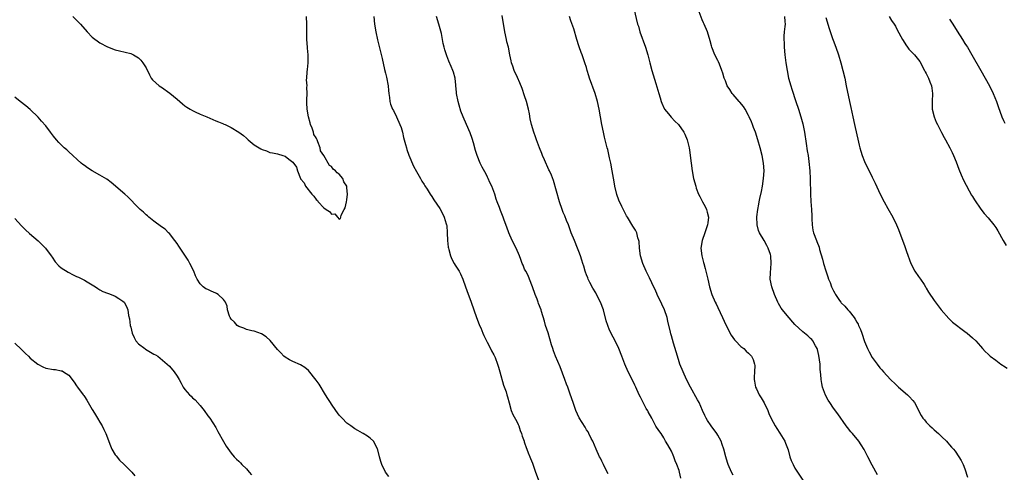
# Model space of a CAD drawing. Units: inches. Extents: x 2505000 to 2508000, y 1500000 to 1503000.
# Drawn here: x 2505820 to 2506075, y 1501001 to 1501118 of the extents above; entities that cross this region are included whole.
import ezdxf

# ---------------------------------------------------------------- set-up
doc = ezdxf.new("R2010")
doc.units = ezdxf.units.IN
doc.header["$MEASUREMENT"] = 0
doc.layers.add('LD25051500_10ft', color=61, linetype='Continuous')

msp = doc.modelspace()

# ---------------------------------------------------------------- linework, layer by layer
at = {"layer": 'LD25051500_10ft'}
for points, elevation in [([(2505979.27, 1501121), (2505980.26, 1501117), (2505980.44, 1501116.44), (2505980.84, 1501115), (2505982.27, 1501111), (2505982.86, 1501109), (2505983.39, 1501107), (2505983.96, 1501105), (2505985, 1501101.61), (2505985.74, 1501099), (2505986.07, 1501097.93), (2505986.33, 1501097), (2505986.5, 1501096.5), (2505987.14, 1501095.14), (2505987.23, 1501095), (2505988.27, 1501093.73), (2505988.91, 1501092.91), (2505989.88, 1501091.88), (2505990.82, 1501091), (2505992.21, 1501089), (2505992.47, 1501088.47), (2505993.07, 1501087), (2505993.58, 1501085), (2505993.78, 1501083.78), (2505993.9, 1501083), (2505994.39, 1501079), (2505994.75, 1501077), (2505995.29, 1501075), (2505995.44, 1501074.56), (2505996.05, 1501073), (2505996.4, 1501072.4), (2505997.02, 1501071), (2505997.75, 1501069.75), (2505998.05, 1501069), (2505998.3, 1501068.3), (2505998.59, 1501067), (2505998.42, 1501065.58), (2505998.39, 1501065), (2505997.68, 1501063), (2505996.93, 1501061), (2505996.6, 1501059), (2505996.84, 1501057), (2505997.31, 1501055.31), (2505997.38, 1501055), (2505997.75, 1501053.75), (2505997.94, 1501053), (2505998.43, 1501051), (2505998.9, 1501049), (2505999.5, 1501047), (2506000.35, 1501045), (2506000.57, 1501044.57), (2506001, 1501043.61), (2506002.25, 1501041), (2506003.12, 1501039.12), (2506004.51, 1501036.51), (2506005.3, 1501035.3), (2506005.63, 1501035), (2506007, 1501033.56), (2506007.72, 1501033), (2506008.35, 1501032.35), (2506009, 1501031.84), (2506009.37, 1501031.37), (2506009.75, 1501031), (2506010.13, 1501030.13), (2506010.52, 1501029), (2506010.58, 1501028.58), (2506010.51, 1501027), (2506010.4, 1501025.6), (2506010.44, 1501025), (2506010.55, 1501024.55), (2506010.78, 1501023), (2506011, 1501022.58), (2506011.72, 1501021), (2506012.22, 1501020.22), (2506013, 1501018.93), (2506013.94, 1501017), (2506014.23, 1501016.23), (2506014.86, 1501014.86), (2506015.84, 1501013), (2506016.32, 1501012.32), (2506017.11, 1501011.11), (2506018.38, 1501009), (2506018.53, 1501008.53), (2506019.2, 1501006.8), (2506019.69, 1501005), (2506020.04, 1501004.04), (2506020.49, 1501003), (2506021, 1501002.06), (2506021.61, 1501001), (2506023, 1500998.92)], 7970), ([(2506042.34, 1501000.34), (2506041, 1501002.78), (2506039.88, 1501005), (2506038.88, 1501006.88), (2506038.11, 1501008.11), (2506037.5, 1501009), (2506035.89, 1501011), (2506035.48, 1501011.48), (2506034.59, 1501012.59), (2506034.29, 1501013), (2506032.1, 1501016.1), (2506031, 1501017.59), (2506030.02, 1501019), (2506029.62, 1501019.62), (2506028.91, 1501020.91), (2506028.13, 1501023), (2506027.93, 1501023.93), (2506027.75, 1501025), (2506027.7, 1501026.3), (2506027.56, 1501027.56), (2506027.49, 1501029), (2506027.2, 1501031.19), (2506026.8, 1501032.8), (2506026.72, 1501033), (2506026.27, 1501033.73), (2506025.59, 1501035), (2506025.34, 1501035.34), (2506025, 1501035.64), (2506024.31, 1501036.31), (2506023, 1501037.35), (2506021, 1501039.27), (2506019, 1501041.52), (2506017.8, 1501043), (2506017.46, 1501043.46), (2506016.7, 1501044.7), (2506016.54, 1501045), (2506015.68, 1501047), (2506014.99, 1501049), (2506014.61, 1501051), (2506014.63, 1501052.63), (2506014.86, 1501055), (2506014.76, 1501057), (2506014.62, 1501057.38), (2506014.09, 1501059), (2506013.72, 1501059.72), (2506013, 1501060.97), (2506011.78, 1501063), (2506011.54, 1501063.54), (2506011.18, 1501065), (2506011.13, 1501067.13), (2506011.35, 1501069), (2506011.65, 1501070.35), (2506011.72, 1501071), (2506011.88, 1501071.88), (2506012.33, 1501073.67), (2506012.57, 1501075), (2506012.87, 1501077), (2506012.98, 1501079), (2506012.84, 1501081), (2506012.47, 1501083), (2506011.98, 1501085), (2506011.42, 1501087), (2506010.77, 1501089), (2506010.27, 1501090.27), (2506010.02, 1501091), (2506009.72, 1501091.72), (2506009.17, 1501093), (2506009, 1501093.35), (2506008.08, 1501095), (2506007.68, 1501095.68), (2506006.76, 1501096.76), (2506006.53, 1501097), (2506005, 1501098.76), (2506004.76, 1501099), (2506004.09, 1501100.09), (2506003.48, 1501101), (2506003, 1501102.28), (2506002.7, 1501103), (2506002.32, 1501104.33), (2506002.08, 1501105), (2506001.42, 1501106.58), (2506001.19, 1501107.19), (2506001, 1501107.54), (2506000.29, 1501109), (2505999.51, 1501111), (2505999.4, 1501111.4), (2505999, 1501112.67), (2505998.31, 1501115), (2505997.49, 1501117), (2505997.32, 1501117.32), (2505997, 1501118.07), (2505996.17, 1501120.17)], 7960), ([(2505834, 1501119), (2505835, 1501118.03), (2505835.96, 1501117), (2505837.72, 1501115), (2505839, 1501113.65), (2505841, 1501112.12), (2505843, 1501111.09), (2505845, 1501110.34), (2505846.09, 1501110.09), (2505849, 1501109.35), (2505849.74, 1501109), (2505850.56, 1501108.56), (2505851, 1501108.26), (2505851.65, 1501107.65), (2505852.18, 1501107), (2505853, 1501105.64), (2505853.84, 1501103.84), (2505854.33, 1501103), (2505854.6, 1501102.6), (2505856.39, 1501101), (2505856.76, 1501100.76), (2505857, 1501100.64), (2505859.13, 1501099.13), (2505861, 1501097.59), (2505861.73, 1501097), (2505862.37, 1501096.37), (2505863, 1501095.85), (2505863.49, 1501095.49), (2505864.36, 1501095), (2505865, 1501094.59), (2505865.7, 1501094.3), (2505867, 1501093.7), (2505868.74, 1501093), (2505870.29, 1501092.29), (2505871, 1501091.99), (2505871.73, 1501091.73), (2505873, 1501091.17), (2505873.13, 1501091.13), (2505873.43, 1501091), (2505875, 1501090.19), (2505877, 1501089.03), (2505878.2, 1501088.19), (2505879, 1501087.43), (2505879.23, 1501087.23), (2505879.43, 1501087), (2505881, 1501085.74), (2505882.24, 1501085), (2505882.73, 1501084.73), (2505883, 1501084.5), (2505884.19, 1501084.19), (2505885, 1501083.75), (2505885.68, 1501083.68), (2505887, 1501083.4), (2505888.4, 1501083), (2505889, 1501082.85), (2505889.97, 1501082.03), (2505891, 1501081.22), (2505891.95, 1501079.95), (2505892.2, 1501079), (2505892.94, 1501077.06), (2505893, 1501076.95), (2505893.88, 1501075.88), (2505894.29, 1501075), (2505895.87, 1501073), (2505896.42, 1501072.42), (2505897, 1501071.62), (2505897.33, 1501071.33), (2505897.57, 1501071), (2505899, 1501069.46), (2505899.64, 1501069), (2505900.48, 1501068.48), (2505901, 1501067.77), (2505901.84, 1501067.84), (2505902.54, 1501067), (2505903, 1501066.51), (2505903.35, 1501066.65), (2505903.41, 1501067), (2505903.52, 1501067.52), (2505904.24, 1501069), (2505904.53, 1501069.47), (2505904.91, 1501071), (2505905, 1501071.52), (2505905.13, 1501073), (2505905, 1501074.61), (2505904.95, 1501075), (2505904.19, 1501076.19), (2505903.9, 1501077), (2505903, 1501078.11), (2505902.45, 1501078.45), (2505902.05, 1501079), (2505901.44, 1501079.44), (2505901, 1501080.13), (2505900.43, 1501080.43), (2505899, 1501082.99), (2505898.18, 1501084.18), (2505898.04, 1501085), (2505897.49, 1501086.51), (2505897.25, 1501087), (2505897.16, 1501087.16), (2505897, 1501087.54), (2505896.41, 1501088.41), (2505896.29, 1501089), (2505895.99, 1501090.02), (2505895.56, 1501091), (2505895.43, 1501091.43), (2505895.05, 1501093), (2505894.68, 1501095), (2505894.63, 1501096.63), (2505894.58, 1501097), (2505894.58, 1501097.42), (2505894.68, 1501099), (2505894.64, 1501100.64), (2505894.65, 1501101), (2505894.54, 1501102.54), (2505894.59, 1501103), (2505894.66, 1501104.66), (2505894.79, 1501105.21), (2505894.92, 1501107), (2505894.91, 1501108.91), (2505894.92, 1501109), (2505894.78, 1501110.78), (2505894.77, 1501111), (2505894.62, 1501113), (2505894.58, 1501115), (2505894.63, 1501117), (2505894.52, 1501119)], 8020), ([(2505911.91, 1501119), (2505912.16, 1501117), (2505912.5, 1501115), (2505912.94, 1501112.94), (2505914.09, 1501108.09), (2505914.75, 1501105.25), (2505915, 1501104.3), (2505915.25, 1501103.25), (2505915.68, 1501101), (2505915.77, 1501099.77), (2505915.86, 1501099), (2505916.02, 1501097.98), (2505916.08, 1501097), (2505916.27, 1501096.27), (2505916.81, 1501095), (2505917, 1501094.66), (2505917.84, 1501093), (2505918.72, 1501091), (2505919, 1501090.19), (2505919.35, 1501089), (2505919.67, 1501087.67), (2505920.19, 1501085.81), (2505920.39, 1501085), (2505920.52, 1501084.52), (2505921, 1501083.03), (2505922.26, 1501080.26), (2505923, 1501078.82), (2505924.04, 1501077), (2505924.37, 1501076.37), (2505925, 1501075.43), (2505925.15, 1501075.16), (2505925.76, 1501074.24), (2505926.55, 1501073), (2505927, 1501072.34), (2505927.5, 1501071.5), (2505929, 1501069.22), (2505929.79, 1501067.79), (2505930.17, 1501067), (2505930.68, 1501065.32), (2505930.79, 1501065), (2505930.82, 1501064.82), (2505930.97, 1501063), (2505931.04, 1501061), (2505931.23, 1501059.23), (2505931.27, 1501059), (2505931.39, 1501058.61), (2505931.8, 1501057), (2505932.16, 1501056.16), (2505932.76, 1501055), (2505933, 1501054.59), (2505934.01, 1501053), (2505934.35, 1501052.35), (2505934.99, 1501051), (2505935.67, 1501049), (2505935.99, 1501047.99), (2505937.17, 1501045), (2505938.55, 1501041), (2505939, 1501039.9), (2505939.34, 1501039), (2505939.62, 1501038.38), (2505940.19, 1501037), (2505940.4, 1501036.4), (2505941.32, 1501034.68), (2505942.15, 1501033), (2505942.39, 1501032.39), (2505943, 1501031.41), (2505943.33, 1501030.67), (2505943.98, 1501029), (2505944.19, 1501028.19), (2505944.61, 1501027), (2505945.55, 1501023.55), (2505946.18, 1501021.82), (2505946.43, 1501021), (2505946.52, 1501020.52), (2505947.01, 1501018.99), (2505947.53, 1501017), (2505947.93, 1501015.93), (2505949, 1501014.09), (2505949.32, 1501013.32), (2505949.48, 1501013), (2505949.81, 1501011.81), (2505950.18, 1501011), (2505950.32, 1501010.32), (2505950.85, 1501009), (2505950.88, 1501008.88), (2505951, 1501008.61), (2505951.37, 1501007.37), (2505951.55, 1501007), (2505951.95, 1501006.05), (2505952.34, 1501005), (2505952.53, 1501004.53), (2505953, 1501003.31), (2505953.78, 1501001), (2505955, 1500997.78)], 8010), ([(2505972.6, 1501000.6), (2505971.78, 1501002.22), (2505971.41, 1501003), (2505971, 1501003.81), (2505970.63, 1501004.63), (2505970.42, 1501005), (2505969.5, 1501007), (2505968.64, 1501009), (2505968.25, 1501009.75), (2505967.64, 1501011), (2505967.41, 1501011.41), (2505967, 1501011.99), (2505966.63, 1501012.63), (2505965.09, 1501015.09), (2505964.25, 1501017), (2505963.54, 1501019), (2505962.82, 1501021.18), (2505962.16, 1501023), (2505961.8, 1501023.8), (2505961.41, 1501025), (2505960.23, 1501028.23), (2505958.99, 1501031), (2505958.44, 1501032.44), (2505958.26, 1501033), (2505957.99, 1501034.01), (2505957.54, 1501035.54), (2505957.07, 1501037.07), (2505956.39, 1501039), (2505956.11, 1501040.11), (2505955.39, 1501042.61), (2505955.29, 1501043), (2505954.63, 1501044.63), (2505954.51, 1501045), (2505954.25, 1501045.75), (2505953.75, 1501047), (2505953.02, 1501049), (2505952.24, 1501051), (2505951.91, 1501051.91), (2505951.28, 1501053), (2505951, 1501053.59), (2505950.59, 1501054.59), (2505950.4, 1501055), (2505950.02, 1501056.02), (2505949.63, 1501057), (2505948.77, 1501059), (2505947.77, 1501061), (2505946.87, 1501063), (2505946.42, 1501064.42), (2505945.72, 1501066.28), (2505945.48, 1501067), (2505944.78, 1501068.78), (2505944.67, 1501069), (2505944.46, 1501069.54), (2505943.9, 1501071), (2505943.67, 1501071.67), (2505943.25, 1501073), (2505942.52, 1501075), (2505942, 1501076), (2505941.59, 1501077), (2505941.38, 1501077.38), (2505941, 1501078.15), (2505939.99, 1501080), (2505939.5, 1501081), (2505938.7, 1501083), (2505938.29, 1501084.29), (2505937.76, 1501086.24), (2505937.42, 1501087.42), (2505936.89, 1501088.89), (2505935.98, 1501091), (2505935.07, 1501093), (2505934.49, 1501094.49), (2505934.02, 1501096.02), (2505933.75, 1501097), (2505933.35, 1501099), (2505933.35, 1501099.35), (2505933.18, 1501101), (2505933.18, 1501101.18), (2505933.02, 1501103), (2505932.58, 1501104.58), (2505932.43, 1501105), (2505931.98, 1501106.02), (2505931.36, 1501107.36), (2505930.81, 1501108.81), (2505930.34, 1501110.34), (2505930.18, 1501111), (2505929.93, 1501111.93), (2505929.76, 1501113), (2505929.46, 1501114.54), (2505928.81, 1501117), (2505928.16, 1501119)], 8000), ([(2505991.43, 1500999.43), (2505991.11, 1501001), (2505991, 1501001.41), (2505990.44, 1501003), (2505989.98, 1501003.98), (2505989.63, 1501005), (2505989.42, 1501005.42), (2505989, 1501006.46), (2505988.04, 1501008.04), (2505987.48, 1501009), (2505987, 1501009.9), (2505986.32, 1501011), (2505985.75, 1501011.75), (2505985, 1501012.95), (2505983.94, 1501015), (2505983, 1501016.6), (2505982.87, 1501016.87), (2505982.51, 1501017.49), (2505981.69, 1501019), (2505981, 1501020.4), (2505980.68, 1501021), (2505979.77, 1501023), (2505979.51, 1501023.51), (2505978.8, 1501025), (2505977.78, 1501027), (2505976.9, 1501029), (2505976.18, 1501031), (2505975.4, 1501033), (2505974.45, 1501035), (2505973.94, 1501035.94), (2505973, 1501037.8), (2505972.51, 1501039), (2505972.15, 1501040.15), (2505971.4, 1501043), (2505970.66, 1501045), (2505969.64, 1501047), (2505969.41, 1501047.41), (2505968.65, 1501048.65), (2505967.86, 1501050.14), (2505967.42, 1501051), (2505967.32, 1501051.32), (2505967, 1501052.08), (2505966.76, 1501052.76), (2505966.66, 1501053), (2505966.34, 1501054.34), (2505966.08, 1501055), (2505965.85, 1501055.85), (2505965.45, 1501057), (2505965, 1501058.15), (2505964.7, 1501059), (2505963.87, 1501061), (2505963.07, 1501063), (2505962.34, 1501065), (2505961.87, 1501066.13), (2505961.39, 1501067.39), (2505961, 1501068.26), (2505960.69, 1501069), (2505960, 1501071), (2505958.5, 1501076.5), (2505957.92, 1501077.92), (2505957.45, 1501079), (2505957.3, 1501079.3), (2505956.14, 1501081.86), (2505955.65, 1501083), (2505955.48, 1501083.48), (2505954.81, 1501085), (2505954.07, 1501087), (2505953.81, 1501087.81), (2505953.38, 1501089), (2505952.77, 1501091), (2505952.46, 1501092.46), (2505952.24, 1501093.76), (2505952.01, 1501095), (2505951.48, 1501097), (2505951, 1501098.45), (2505950.33, 1501100.33), (2505949.77, 1501101.77), (2505949.15, 1501103.15), (2505948.28, 1501105), (2505947.93, 1501106.07), (2505947.6, 1501107), (2505947.47, 1501107.47), (2505947.2, 1501109), (2505946.78, 1501111), (2505946.41, 1501112.41), (2505946.27, 1501113), (2505945.85, 1501115), (2505945.19, 1501119.19)], 7990), ([(2506005, 1501000.2), (2506004.59, 1501001), (2506003.74, 1501003), (2506003.55, 1501003.55), (2506003.12, 1501005), (2506002.58, 1501007), (2506002.18, 1501008.18), (2506001.85, 1501009), (2506001, 1501010.57), (2506000.73, 1501011), (2505999.3, 1501013), (2505998.38, 1501014.38), (2505998.01, 1501015), (2505997.69, 1501015.69), (2505997.03, 1501017), (2505996.15, 1501019), (2505995.77, 1501019.77), (2505993.92, 1501023), (2505992.88, 1501025), (2505992.02, 1501027), (2505991.22, 1501029), (2505991, 1501029.6), (2505990.54, 1501031), (2505989.57, 1501034.43), (2505989, 1501036.3), (2505988.85, 1501036.85), (2505988.76, 1501037.24), (2505988.06, 1501040.06), (2505987.87, 1501041), (2505987.22, 1501043), (2505986.53, 1501044.53), (2505985.35, 1501047), (2505985.25, 1501047.25), (2505985, 1501047.84), (2505983.94, 1501050.06), (2505983.35, 1501051.35), (2505982.5, 1501053), (2505981.57, 1501055), (2505980.97, 1501057), (2505980.74, 1501059), (2505980.68, 1501060.68), (2505980.6, 1501061), (2505980.34, 1501061.66), (2505980.03, 1501063), (2505979.69, 1501063.69), (2505979, 1501064.65), (2505977.62, 1501067), (2505977.38, 1501067.38), (2505977, 1501068.07), (2505976.7, 1501068.7), (2505976.19, 1501069.81), (2505975.41, 1501071.41), (2505974.89, 1501072.89), (2505974.38, 1501075), (2505974.15, 1501076.15), (2505973.67, 1501079), (2505973.29, 1501081), (2505973, 1501082.37), (2505972.51, 1501084.51), (2505972.38, 1501085), (2505971.89, 1501087), (2505971.7, 1501087.7), (2505971.4, 1501089), (2505971.01, 1501091.01), (2505970.67, 1501093), (2505970.31, 1501095), (2505969.83, 1501097), (2505969.22, 1501099), (2505967.81, 1501103), (2505967.64, 1501103.64), (2505967.2, 1501105), (2505967, 1501105.73), (2505966.62, 1501107), (2505965.93, 1501109), (2505965.65, 1501109.65), (2505965.1, 1501111.1), (2505965, 1501111.4), (2505964.49, 1501113), (2505963.73, 1501115.73), (2505963, 1501117.88), (2505962.59, 1501119)], 7980), ([(2506018.29, 1501119), (2506018.34, 1501117.66), (2506018.44, 1501117), (2506018.4, 1501116.4), (2506018.23, 1501115), (2506018.13, 1501113.87), (2506018.11, 1501113), (2506018.16, 1501112.16), (2506018.19, 1501111), (2506018.41, 1501109), (2506018.66, 1501107), (2506018.95, 1501105), (2506019.34, 1501103), (2506019.89, 1501101), (2506020.16, 1501100.16), (2506021.26, 1501097), (2506021.94, 1501095), (2506022.53, 1501093), (2506023, 1501091.2), (2506023.44, 1501089), (2506023.92, 1501086.08), (2506024.18, 1501084.18), (2506024.38, 1501083), (2506024.59, 1501081.41), (2506024.81, 1501079), (2506024.91, 1501076.91), (2506025.01, 1501073), (2506025.11, 1501071.11), (2506025.26, 1501069), (2506025.33, 1501067.33), (2506025.4, 1501066.6), (2506025.45, 1501065), (2506025.66, 1501063.66), (2506025.82, 1501063), (2506026.55, 1501061), (2506026.69, 1501060.69), (2506027.22, 1501059.22), (2506027.37, 1501058.63), (2506028.12, 1501056.12), (2506028.42, 1501055), (2506029, 1501053.12), (2506029.54, 1501051.54), (2506029.69, 1501051), (2506030.1, 1501050.1), (2506030.44, 1501049), (2506030.67, 1501048.67), (2506031, 1501047.96), (2506031.35, 1501047.35), (2506031.48, 1501047), (2506032.57, 1501045.43), (2506032.88, 1501045), (2506033, 1501044.87), (2506033.94, 1501043.94), (2506034.69, 1501043), (2506035, 1501042.64), (2506036.33, 1501041), (2506036.6, 1501040.6), (2506037, 1501039.85), (2506037.33, 1501039.33), (2506037.49, 1501039), (2506037.94, 1501037.94), (2506038.29, 1501037), (2506039, 1501034.87), (2506039.8, 1501033), (2506040.18, 1501032.18), (2506041, 1501030.67), (2506042.26, 1501029), (2506043, 1501028.05), (2506043.5, 1501027.5), (2506043.92, 1501027), (2506045.74, 1501025), (2506047, 1501023.76), (2506047.81, 1501023), (2506050.14, 1501021), (2506050.58, 1501020.58), (2506051.53, 1501019.53), (2506051.92, 1501019), (2506053.67, 1501015.67), (2506054.13, 1501015), (2506054.51, 1501014.51), (2506055, 1501013.93), (2506055.92, 1501013), (2506056.49, 1501012.49), (2506057, 1501011.98), (2506058.13, 1501011), (2506059, 1501010.15), (2506060.22, 1501009), (2506060.6, 1501008.6), (2506061, 1501008.1), (2506061.5, 1501007.5), (2506062.01, 1501007), (2506062.45, 1501006.45), (2506063.47, 1501005), (2506064.06, 1501004.06), (2506064.58, 1501003), (2506065, 1501001.88), (2506065.68, 1500999.68)], 7950), ([(2506029, 1501118.72), (2506029.87, 1501115.87), (2506030.75, 1501113.25), (2506030.86, 1501112.86), (2506031.57, 1501111), (2506032.25, 1501109), (2506032.85, 1501107), (2506033.39, 1501105), (2506033.87, 1501103), (2506034.29, 1501101), (2506035.09, 1501097), (2506035.43, 1501095.43), (2506036, 1501093), (2506036.45, 1501091), (2506037, 1501088.31), (2506037.24, 1501087.24), (2506037.64, 1501085.64), (2506037.81, 1501085), (2506038.07, 1501084.07), (2506038.42, 1501083), (2506039, 1501081.41), (2506039.19, 1501081), (2506040.2, 1501079), (2506041, 1501077.34), (2506041.79, 1501075.79), (2506043.04, 1501073), (2506044.06, 1501071), (2506045, 1501069.22), (2506046.33, 1501067), (2506047.32, 1501065), (2506047.82, 1501063.82), (2506049.44, 1501059.44), (2506049.9, 1501058.1), (2506051.01, 1501055), (2506052.06, 1501053), (2506053, 1501051.67), (2506053.49, 1501051), (2506054.43, 1501049.57), (2506054.8, 1501049), (2506055, 1501048.62), (2506055.6, 1501047.6), (2506057, 1501045.44), (2506058.04, 1501044.04), (2506058.87, 1501043), (2506060.8, 1501040.8), (2506061, 1501040.63), (2506061.8, 1501039.8), (2506065, 1501037.44), (2506065.56, 1501037), (2506067, 1501035.78), (2506067.81, 1501035), (2506069, 1501033.63), (2506069.52, 1501033), (2506070.23, 1501032.23), (2506071, 1501031.52), (2506071.26, 1501031.26), (2506071.54, 1501031), (2506073, 1501029.96), (2506074.29, 1501029), (2506074.72, 1501028.72), (2506075, 1501028.56), (2506075.95, 1501027.95)], 7940), ([(2506045.43, 1501119), (2506045.95, 1501117.95), (2506046.69, 1501117), (2506047, 1501116.46), (2506047.48, 1501115.48), (2506048.83, 1501113), (2506049, 1501112.75), (2506049.67, 1501111.67), (2506050.15, 1501111), (2506050.52, 1501110.52), (2506051, 1501110.02), (2506051.93, 1501109), (2506053, 1501107.78), (2506053.32, 1501107.32), (2506054.53, 1501105), (2506054.68, 1501104.68), (2506055, 1501104.18), (2506055.36, 1501103.36), (2506055.54, 1501103), (2506055.94, 1501102.06), (2506056.34, 1501101), (2506056.41, 1501100.41), (2506056.63, 1501099), (2506056.51, 1501097), (2506056.5, 1501096.5), (2506056.53, 1501095), (2506057.01, 1501093), (2506057.59, 1501091.59), (2506057.86, 1501091), (2506058.9, 1501088.9), (2506059.62, 1501087.62), (2506060.01, 1501087), (2506061.13, 1501085), (2506061.72, 1501083.72), (2506062.03, 1501083), (2506062.7, 1501081.3), (2506063.41, 1501079.41), (2506064.06, 1501077.94), (2506064.62, 1501076.62), (2506065.3, 1501075.3), (2506066.14, 1501073.86), (2506066.74, 1501072.75), (2506067, 1501072.36), (2506067.5, 1501071.5), (2506069.13, 1501069.13), (2506069.99, 1501067.99), (2506071, 1501066.84), (2506072.49, 1501065), (2506073, 1501064.3), (2506073.5, 1501063.5), (2506074.94, 1501060.94), (2506075.7, 1501059.7)], 7930), ([(2506061, 1501118.3), (2506061.51, 1501117.51), (2506061.87, 1501117), (2506063, 1501115.17), (2506064.4, 1501113), (2506065, 1501112), (2506065.4, 1501111.4), (2506065.63, 1501111), (2506066.82, 1501109), (2506069.13, 1501105), (2506070.26, 1501103), (2506071.35, 1501101), (2506072.33, 1501099), (2506073.15, 1501097), (2506073.65, 1501095.65), (2506074.59, 1501093), (2506075, 1501092), (2506075.31, 1501091.31)], 7920), ([(2505915.86, 1500999.86), (2505915, 1501001.01), (2505914.02, 1501003), (2505913.74, 1501003.74), (2505913.42, 1501005), (2505913, 1501006.8), (2505912.93, 1501007), (2505912.29, 1501008.29), (2505911.83, 1501009), (2505911, 1501009.77), (2505910.29, 1501010.29), (2505909.19, 1501011), (2505909, 1501011.09), (2505907.79, 1501011.79), (2505907, 1501012.24), (2505906.01, 1501013), (2505905, 1501013.72), (2505903.72, 1501015), (2505903, 1501015.8), (2505902.1, 1501017), (2505901, 1501018.57), (2505900.71, 1501019), (2505900.08, 1501020.08), (2505899.44, 1501021), (2505897.76, 1501023.76), (2505897, 1501024.84), (2505895, 1501027.31), (2505894.1, 1501028.1), (2505893, 1501028.83), (2505891, 1501029.68), (2505890.11, 1501030.11), (2505889, 1501030.74), (2505888.68, 1501031), (2505887.86, 1501031.86), (2505887, 1501032.8), (2505885.11, 1501035.11), (2505884.07, 1501036.07), (2505882.84, 1501036.84), (2505881, 1501037.5), (2505880.4, 1501037.6), (2505879, 1501037.96), (2505878.3, 1501038.3), (2505877, 1501038.71), (2505876.6, 1501039), (2505875.86, 1501039.86), (2505875, 1501040.64), (2505874.76, 1501041), (2505874.59, 1501041.42), (2505874.1, 1501043), (2505873.96, 1501043.96), (2505873.5, 1501045), (2505873, 1501045.68), (2505871.63, 1501047), (2505871.25, 1501047.25), (2505871, 1501047.37), (2505869.86, 1501047.86), (2505869, 1501048.27), (2505868.47, 1501048.47), (2505867.75, 1501049), (2505867, 1501049.72), (2505866.2, 1501051), (2505865.81, 1501051.81), (2505865.3, 1501053), (2505864.35, 1501055), (2505863.87, 1501055.87), (2505861.5, 1501059.5), (2505861, 1501060.16), (2505860.44, 1501061), (2505859, 1501062.76), (2505858.78, 1501063), (2505857.9, 1501063.9), (2505857, 1501064.51), (2505855, 1501065.95), (2505853.68, 1501067), (2505853.33, 1501067.33), (2505853, 1501067.58), (2505852.27, 1501068.27), (2505851.44, 1501069), (2505850.24, 1501070.24), (2505849, 1501071.49), (2505848.27, 1501072.27), (2505847.46, 1501073), (2505843.98, 1501075.98), (2505842.81, 1501076.81), (2505841, 1501077.93), (2505839, 1501079.01), (2505837.78, 1501079.78), (2505837, 1501080.35), (2505836.63, 1501080.63), (2505836.2, 1501081), (2505833, 1501083.96), (2505832.46, 1501084.45), (2505831.8, 1501085), (2505831, 1501085.75), (2505830.38, 1501086.38), (2505829.81, 1501087), (2505829, 1501088), (2505828.27, 1501089), (2505827, 1501090.62), (2505825.91, 1501091.91), (2505825, 1501092.88), (2505823, 1501094.91), (2505821.86, 1501095.86), (2505820.34, 1501097), (2505819, 1501098.07)], 8010), ([(2505819, 1501066.65), (2505820.76, 1501064.76), (2505821.78, 1501063.78), (2505822.82, 1501062.82), (2505825, 1501060.91), (2505825.97, 1501059.97), (2505826.93, 1501059), (2505828.38, 1501057), (2505828.62, 1501056.62), (2505829.45, 1501055.45), (2505830.4, 1501054.4), (2505831, 1501053.94), (2505832.77, 1501052.77), (2505834.1, 1501052.1), (2505835, 1501051.68), (2505835.49, 1501051.49), (2505836.53, 1501051), (2505837, 1501050.73), (2505837.75, 1501050.25), (2505839, 1501049.49), (2505839.86, 1501049), (2505840.52, 1501048.52), (2505841, 1501048.22), (2505841.8, 1501047.8), (2505843, 1501047.38), (2505843.24, 1501047.24), (2505843.94, 1501047), (2505845, 1501046.6), (2505845.94, 1501045.94), (2505847, 1501045.3), (2505847.27, 1501045), (2505847.92, 1501043.92), (2505848.25, 1501043), (2505848.43, 1501041.57), (2505848.7, 1501040.7), (2505848.87, 1501039), (2505849, 1501038.53), (2505849.34, 1501037), (2505849.85, 1501035.85), (2505850.34, 1501035), (2505851, 1501034.25), (2505852.63, 1501033), (2505852.83, 1501032.83), (2505854.1, 1501032.11), (2505855, 1501031.56), (2505855.4, 1501031.4), (2505856.05, 1501031), (2505858.46, 1501029), (2505859, 1501028.41), (2505860.22, 1501027), (2505861, 1501025.84), (2505861.51, 1501025), (2505862.02, 1501024.02), (2505862.58, 1501023), (2505863, 1501022.38), (2505864.22, 1501021), (2505864.64, 1501020.64), (2505865, 1501020.27), (2505865.7, 1501019.7), (2505867, 1501018.22), (2505868.03, 1501017), (2505869, 1501015.62), (2505869.45, 1501015), (2505871, 1501012.54), (2505871.57, 1501011.57), (2505873, 1501008.98), (2505873.75, 1501007.75), (2505875, 1501005.92), (2505875.78, 1501005), (2505876.38, 1501004.38), (2505877, 1501003.88), (2505877.43, 1501003.43), (2505877.8, 1501003), (2505879, 1501001.86), (2505879.71, 1501001), (2505880.31, 1501000.31)], 8000), ([(2505819, 1501034.37), (2505820.74, 1501032.74), (2505821, 1501032.46), (2505821.76, 1501031.76), (2505822.49, 1501031), (2505823, 1501030.51), (2505824.92, 1501028.92), (2505826.24, 1501028.24), (2505827, 1501027.96), (2505829, 1501027.57), (2505829.55, 1501027.55), (2505831, 1501027.24), (2505831.21, 1501027.21), (2505831.6, 1501027), (2505833, 1501026.08), (2505834.33, 1501024.33), (2505835, 1501023.36), (2505835.22, 1501023), (2505836.66, 1501021), (2505836.82, 1501020.82), (2505837, 1501020.55), (2505837.61, 1501019.61), (2505837.95, 1501019), (2505839, 1501017.27), (2505839.15, 1501017), (2505839.87, 1501015.87), (2505840.37, 1501015), (2505841, 1501013.99), (2505841.58, 1501013), (2505842.07, 1501012.07), (2505842.56, 1501011), (2505843.78, 1501007.78), (2505844.11, 1501007), (2505845, 1501005.49), (2505845.2, 1501005.2), (2505846.09, 1501004.09), (2505847.27, 1501003), (2505849.29, 1501001), (2505850.06, 1501000.06)], 7990)]:
    msp.add_lwpolyline(points, dxfattribs=dict(at, elevation=elevation))

doc.saveas('drawing.dxf')
